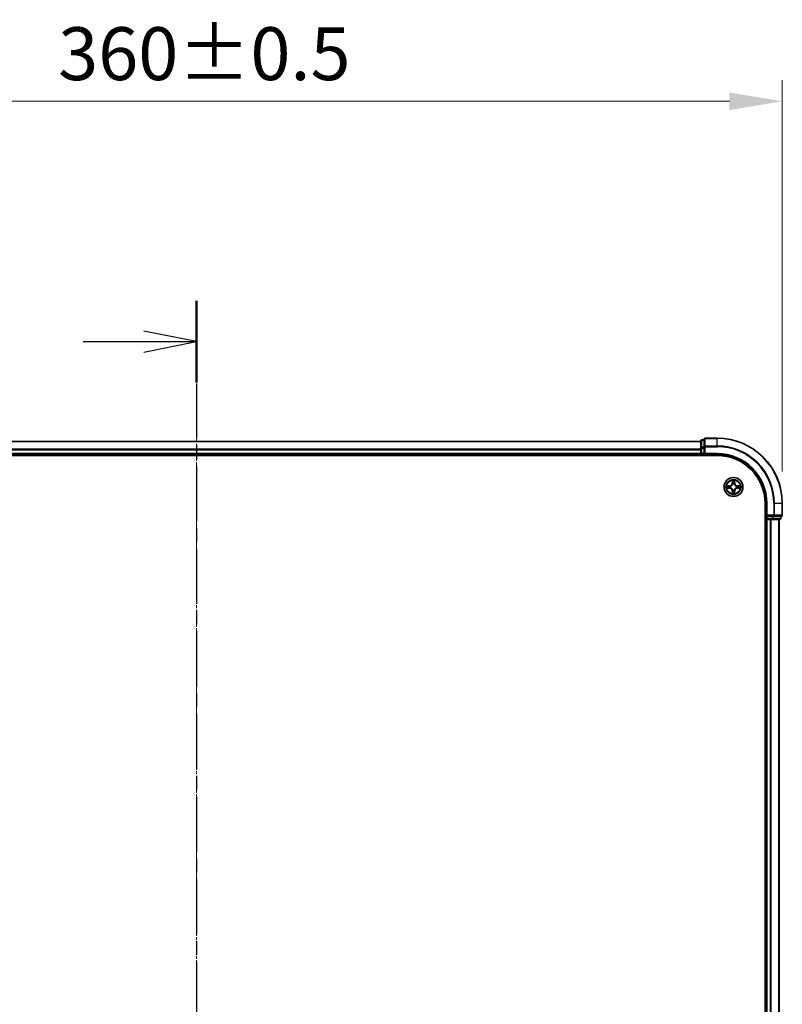
# Model space of a CAD drawing. Units: millimetres. Extents: x 0 to 7935, y 0 to 1826.
# Drawn here: x 1331 to 1565, y 1089 to 1391 of the extents above; entities that cross this region are included whole.
import ezdxf

# ---------------------------------------------------------------- set-up
doc = ezdxf.new("R2010")
doc.units = ezdxf.units.MM
doc.header["$LTSCALE"] = 0.666667
doc.linetypes.add('CHAIN', pattern=[0.3543, 0.2362, -0.0295, 0.0591, -0.0295])
doc.layers.get('Defpoints').update_dxf_attribs({"lineweight": 25})
doc.layers.add('Centerline (ISO)', color=7, linetype='Continuous', lineweight=18, true_color=0x80ffff)
for name, color, linetype, lineweight in [('Dimension (ISO)', 7, 'Continuous', 18), ('Dimension (ISO) @ 1', 7, 'Continuous', 18), ('Section Line (ISO)', 7, 'CHAIN', 25), ('Visible (ISO)', 7, 'Continuous', 35), ('Visible Narrow (ISO)', 7, 'Continuous', 25)]:
    doc.layers.add(name, color=color, linetype=linetype, lineweight=lineweight)
doc.styles.add('Note Text (TK)', font='MS PGothic.ttf')
doc.dimstyles.new('Default - Method 1b (TK)', dxfattribs={"dimscale": 0.666667, "dimtxt": 2.5, "dimasz": 2.5, "dimexe": 1, "dimexo": 1.5, "dimgap": 1, "dimtad": 1, "dimtoh": 1, "dimrnd": 1e-08, "dimdsep": 46, "dimtxsty": 'Note Text (TK)', "dimcen": 0.09, "dimdle": 5, "dimclrd": 100, "dimclre": 100, "dimclrt": 7, "dimadec": 1, "dimazin": 1, "dimtfac": 1, "dimtmove": 0, "dimatfit": 3, "dimfxl": 0, "dimtolj": 1, "dimlwd": -1, "dimlwe": -1, "dimarcsym": 0})

# ---------------------------------------------------------------- blocks, each defined once
blk = doc.blocks.new('2dTransSection39')
at = {"layer": 'Section Line (ISO)', "linetype": 'CHAIN', "ltscale": 16.531958}
blk.add_line((185.967, 208.77), (185.967, 140.483), dxfattribs=at)
at = {"layer": 'Section Line (ISO)', "linetype": 'Continuous', "lineweight": 50}
blk.add_line((185.967, 208.77), (185.967, 204.913), dxfattribs=at)
at = {"layer": 'Section Line (ISO)', "linetype": 'Continuous'}
for p, q in [((185.967, 206.842), (183.467, 207.342)), ((180.608, 206.842), (183.467, 206.842)), ((183.467, 206.842), (185.967, 206.842)), ((183.467, 206.342), (185.967, 206.842))]:
    blk.add_line(p, q, dxfattribs=at)
blk = doc.blocks.new('*D24')
at = {"layer": 'Defpoints', "color": 0, "transparency": 16777216}
for p in [(1565.2, 1366.32), (1205.2, 1242.82), (1565.2, 1242.82)]:
    blk.add_point(p, dxfattribs=at)
at = {"layer": 'Dimension (ISO)', "color": 100, "transparency": 16777216}
for p, q in [((1205.2, 1252.57), (1205.2, 1372.82)), ((1565.2, 1252.57), (1565.2, 1372.82)), ((1221.45, 1366.32), (1548.95, 1366.32))]:
    blk.add_line(p, q, dxfattribs=at)
for points in [[(1221.45, 1369.03), (1221.45, 1363.61), (1205.2, 1366.32)], [(1548.95, 1369.03), (1548.95, 1363.61), (1565.2, 1366.32)]]:
    blk.add_solid(points, dxfattribs=at)
at = {"layer": 'Dimension (ISO)', "color": 7, "transparency": 16777216, "insert": (1342.64, 1380.95), "char_height": 16.25, "attachment_point": 4, "style": 'Note Text (TK)'}
blk.add_mtext('\\A1;360±0.5', dxfattribs=at)

msp = doc.modelspace()

# ---------------------------------------------------------------- linework, layer by layer
at = {"layer": 'Centerline (ISO)', "linetype": 'CHAIN', "ltscale": 23.990969}
msp.add_line((1385.20123, 1278.07047), (1385.20123, 887.57047), dxfattribs=at)
at = {"layer": 'Visible (ISO)'}
for p, q in [((1540.20123, 1261.82047), (1230.20123, 1261.82047)), ((1540.20123, 1262.02047), (1540.20123, 1259.7791)), ((1541.20123, 1262.32047), (1540.50123, 1262.32047)), ((1541.20123, 1262.52047), (1541.20123, 1260.17996)), ((1545.20123, 1262.82047), (1541.50123, 1262.82047)), ((1540.20123, 1259.7791), (1540.20123, 1259.40357)), ((1540.20123, 1259.17996), (1540.20123, 1259.40357)), ((1540.20123, 1259.17996), (1540.20123, 1258.12047)), ((1541.20123, 1260.17996), (1541.20123, 1259.7791)), ((1541.20123, 1258.12047), (1541.20123, 1259.7791)), ((1225.20123, 1257.52047), (1545.20123, 1257.52047)), ((1540.20123, 1257.82047), (1230.20123, 1257.82047)), ((1540.20123, 1257.82047), (1540.20123, 1258.12047)), ((1540.20123, 1257.82047), (1540.20123, 1257.52047)), ((1540.50123, 1257.82047), (1541.20123, 1257.82047)), ((1541.20123, 1257.82047), (1541.50123, 1258.12047)), ((1541.20123, 1258.12047), (1541.20123, 1257.82047)), ((1541.20123, 1257.82047), (1545.20123, 1257.82047)), ((1559.90123, 1242.82047), (1559.90123, 922.82047)), ((1560.20123, 1242.82047), (1560.20123, 1238.82047)), ((1565.20123, 1239.12047), (1565.20123, 1242.82047)), ((1559.90123, 1237.82047), (1560.20123, 1237.82047)), ((1560.50123, 1239.12047), (1560.20123, 1238.82047)), ((1560.20123, 1238.82047), (1560.20123, 1238.12047)), ((1560.20123, 1238.82047), (1560.50123, 1238.82047)), ((1560.50123, 1237.82047), (1560.20123, 1237.82047)), ((1560.20123, 927.82047), (1560.20123, 1237.82047)), ((1562.15986, 1238.82047), (1560.50123, 1238.82047)), ((1560.50123, 1237.82047), (1561.56071, 1237.82047)), ((1561.78432, 1237.82047), (1561.56071, 1237.82047)), ((1561.78432, 1237.82047), (1562.15986, 1237.82047)), ((1562.15986, 1238.82047), (1562.56071, 1238.82047)), ((1562.15986, 1237.82047), (1564.40123, 1237.82047)), ((1562.56071, 1238.82047), (1564.90123, 1238.82047)), ((1564.20123, 927.82047), (1564.20123, 1237.82047)), ((1564.70123, 1238.12047), (1564.70123, 1238.82047))]:
    msp.add_line(p, q, dxfattribs=at)
msp.add_circle((1550.20123, 1247.82047), 2.9, dxfattribs=at)
for centre, radius, start, end in [((1540.50123, 1262.02047), 0.3, 90, 180), ((1541.50123, 1262.52047), 0.3, 90, 180), ((1545.20123, 1242.82047), 20, 0, 90), ((1540.50123, 1258.12047), 0.3, 180, 270), ((1545.20123, 1242.82047), 15, 0, 90), ((1545.20123, 1242.82047), 14.7, 0, 90), ((1550.20123, 1247.82047), 1.2295, 169.1867335, 169.1872833), ((1550.20123, 1247.82047), 1.2295, 190.8127167, 190.8132665), ((1550.20123, 1247.82047), 1.2295, 167.0616044, 167.0634047), ((1550.20123, 1247.82047), 1.2295, 192.9365953, 192.9383956), ((1550.20123, 1247.82047), 1.2295, 102.9365953, 102.9383956), ((1550.20123, 1247.82047), 1.2295, 257.0616044, 257.0634047), ((1550.20123, 1247.82047), 1.2295, 100.8127167, 100.8132665), ((1550.20123, 1247.82047), 1.2295, 259.1867335, 259.1872833), ((1550.20123, 1247.82047), 1.2295, 79.1867335, 79.1872833), ((1550.20123, 1247.82047), 1.2295, 280.8127167, 280.8132665), ((1550.20123, 1247.82047), 1.2295, 77.0616044, 77.0634047), ((1550.20123, 1247.82047), 1.2295, 282.9365953, 282.9383956), ((1550.20123, 1247.82047), 1.2295, 12.9365953, 12.9383956), ((1550.20123, 1247.82047), 1.2295, 347.0616044, 347.0634047), ((1550.20123, 1247.82047), 1.2295, 10.8127167, 10.8132665), ((1550.20123, 1247.82047), 1.2295, 349.1867335, 349.1872833), ((1560.50123, 1238.12047), 0.3, 180, 270), ((1564.40123, 1238.12047), 0.3, 270, 0), ((1564.90123, 1239.12047), 0.3, 270, 0)]:
    msp.add_arc(centre, radius, start, end, dxfattribs=at)
for points, knots in [([(1549.90068, 1249.57918), (1549.89865, 1249.66054), (1549.85266, 1249.75174), (1549.81165, 1249.84132), (1549.81121, 1249.84226), (1549.81078, 1249.8432)], [0, 0, 0, 0, 0.03205597372, 0.03205597372, 0.03239430317, 0.03239430317, 0.03239430317, 0.03239430317]), ([(1549.81078, 1249.8432), (1549.811, 1249.84217), (1549.81121, 1249.84114), (1549.81339, 1249.83072), (1549.81537, 1249.82131), (1549.81735, 1249.81189)], [-0.032394303167, -0.032394303167, -0.032394303167, -0.032394303167, -0.032055973721, -0.032055973721, -0.028972758337, -0.028972758337, -0.028972758337, -0.028972758337]), ([(1550.59167, 1249.8432), (1550.59124, 1249.84226), (1550.5908, 1249.84132), (1550.59007, 1249.83972), (1550.58976, 1249.83905), (1550.58946, 1249.83839)], [-0.0003383294466, -0.0003383294466, -0.0003383294466, -0.0003383294466, 0, 0, 0.0002415179139, 0.0002415179139, 0.0002415179139, 0.0002415179139]), ([(1550.59058, 1249.838), (1550.59073, 1249.8387), (1550.59088, 1249.83941), (1550.59124, 1249.84114), (1550.59146, 1249.84217), (1550.59167, 1249.8432)], [-0.0002305990761, -0.0002305990761, -0.0002305990761, -0.0002305990761, 0, 0, 0.0003383294466, 0.0003383294466, 0.0003383294466, 0.0003383294466]), ([(1548.1837, 1248.20983), (1548.18299, 1248.20997), (1548.18229, 1248.21012), (1548.18056, 1248.21048), (1548.17953, 1248.2107), (1548.1785, 1248.21092)], [-0.0002305990761, -0.0002305990761, -0.0002305990761, -0.0002305990761, 0, 0, 0.0003383294466, 0.0003383294466, 0.0003383294466, 0.0003383294466]), ([(1548.1785, 1248.21092), (1548.17944, 1248.21049), (1548.18037, 1248.21005), (1548.18198, 1248.20932), (1548.18264, 1248.20901), (1548.18331, 1248.2087)], [-0.0003383294466, -0.0003383294466, -0.0003383294466, -0.0003383294466, 0, 0, 0.000241517914, 0.000241517914, 0.000241517914, 0.000241517914]), ([(1548.44252, 1247.51993), (1548.36115, 1247.5179), (1548.26996, 1247.47191), (1548.18037, 1247.43089), (1548.17944, 1247.43046), (1548.1785, 1247.43003)], [0, 0, 0, 0, 0.03205597372, 0.03205597372, 0.03239430317, 0.03239430317, 0.03239430317, 0.03239430317]), ([(1548.1785, 1247.43003), (1548.17953, 1247.43024), (1548.18056, 1247.43046), (1548.19097, 1247.43263), (1548.20038, 1247.43461), (1548.20981, 1247.43659)], [-0.032394303167, -0.032394303167, -0.032394303167, -0.032394303167, -0.032055973721, -0.032055973721, -0.028972758337, -0.028972758337, -0.028972758337, -0.028972758337]), ([(1551.95993, 1248.12101), (1552.0413, 1248.12305), (1552.13249, 1248.16903), (1552.22208, 1248.21005), (1552.22301, 1248.21049), (1552.22395, 1248.21092)], [0, 0, 0, 0, 0.03205597372, 0.03205597372, 0.03239430317, 0.03239430317, 0.03239430317, 0.03239430317]), ([(1552.22395, 1248.21092), (1552.22292, 1248.2107), (1552.22189, 1248.21048), (1552.21148, 1248.20831), (1552.20207, 1248.20633), (1552.19264, 1248.20435)], [-0.032394303167, -0.032394303167, -0.032394303167, -0.032394303167, -0.032055973721, -0.032055973721, -0.028972758337, -0.028972758337, -0.028972758337, -0.028972758337]), ([(1552.21876, 1247.43111), (1552.21946, 1247.43097), (1552.22016, 1247.43082), (1552.22189, 1247.43046), (1552.22292, 1247.43024), (1552.22395, 1247.43003)], [-0.0002305990761, -0.0002305990761, -0.0002305990761, -0.0002305990761, 0, 0, 0.0003383294466, 0.0003383294466, 0.0003383294466, 0.0003383294466]), ([(1552.22395, 1247.43003), (1552.22301, 1247.43046), (1552.22208, 1247.43089), (1552.22048, 1247.43163), (1552.21981, 1247.43193), (1552.21914, 1247.43224)], [-0.0003383294466, -0.0003383294466, -0.0003383294466, -0.0003383294466, 0, 0, 0.000241517914, 0.000241517914, 0.000241517914, 0.000241517914]), ([(1549.81187, 1245.80294), (1549.81172, 1245.80224), (1549.81158, 1245.80154), (1549.81121, 1245.79981), (1549.811, 1245.79878), (1549.81078, 1245.79775)], [-0.0002305990761, -0.0002305990761, -0.0002305990761, -0.0002305990761, 0, 0, 0.0003383294466, 0.0003383294466, 0.0003383294466, 0.0003383294466]), ([(1549.81078, 1245.79775), (1549.81121, 1245.79868), (1549.81165, 1245.79962), (1549.81238, 1245.80122), (1549.81269, 1245.80189), (1549.81299, 1245.80256)], [-0.0003383294466, -0.0003383294466, -0.0003383294466, -0.0003383294466, 0, 0, 0.0002415179139, 0.0002415179139, 0.0002415179139, 0.0002415179139]), ([(1550.50177, 1246.06176), (1550.5038, 1245.9804), (1550.54979, 1245.8892), (1550.5908, 1245.79962), (1550.59124, 1245.79868), (1550.59167, 1245.79775)], [0, 0, 0, 0, 0.03205597372, 0.03205597372, 0.03239430317, 0.03239430317, 0.03239430317, 0.03239430317]), ([(1550.59167, 1245.79775), (1550.59146, 1245.79878), (1550.59124, 1245.79981), (1550.58906, 1245.81022), (1550.58709, 1245.81963), (1550.5851, 1245.82906)], [-0.032394303167, -0.032394303167, -0.032394303167, -0.032394303167, -0.032055973721, -0.032055973721, -0.028972758337, -0.028972758337, -0.028972758337, -0.028972758337])]:
    msp.add_open_spline(points, degree=3, knots=knots, dxfattribs=at)
for points in [[(1549.81735, 1249.81189), (1549.83596, 1249.72332), (1549.85462, 1249.6335), (1549.85553, 1249.55286)], [(1548.20981, 1247.43659), (1548.29838, 1247.4552), (1548.38819, 1247.47386), (1548.46884, 1247.47477)], [(1552.19264, 1248.20435), (1552.10408, 1248.18574), (1552.01426, 1248.16708), (1551.93361, 1248.16617)], [(1550.5851, 1245.82906), (1550.5665, 1245.91762), (1550.54783, 1246.00744), (1550.54692, 1246.08809)]]:
    msp.add_open_spline(points, degree=3, dxfattribs=at)
at = {"layer": 'Visible Narrow (ISO)'}
for p, q in [((1540.20123, 1261.75094), (1230.20123, 1261.75094)), ((1540.50123, 1262.32047), (1540.50123, 1262.25094)), ((1540.50123, 1260.00957), (1540.50123, 1262.25094)), ((1540.50123, 1262.25094), (1541.20123, 1262.25094)), ((1541.50123, 1262.82047), (1541.50123, 1262.75094)), ((1541.50123, 1260.41043), (1541.50123, 1262.75094)), ((1541.50123, 1262.75094), (1545.20123, 1262.75094)), ((1545.20123, 1262.75094), (1545.20123, 1262.82047)), ((1545.20123, 1260.41043), (1545.20123, 1262.75094)), ((1540.20123, 1259.41043), (1230.20123, 1259.41043)), ((1540.20123, 1259.17996), (1230.20123, 1259.17996)), ((1540.20123, 1259.7791), (1540.50123, 1259.7791)), ((1540.50123, 1260.00957), (1540.50123, 1259.7791)), ((1541.20123, 1260.00957), (1540.50123, 1260.00957)), ((1540.50123, 1258.12047), (1540.50123, 1259.7791)), ((1540.50123, 1259.7791), (1541.20123, 1259.7791)), ((1541.20123, 1260.17996), (1541.50123, 1260.17996)), ((1541.50123, 1260.41043), (1541.50123, 1260.17996)), ((1545.20123, 1260.41043), (1541.50123, 1260.41043)), ((1541.50123, 1260.17996), (1545.20123, 1260.17996)), ((1541.50123, 1258.12047), (1541.50123, 1260.17996)), ((1545.20123, 1260.41043), (1545.20123, 1260.17996)), ((1540.20123, 1258.12047), (1230.20123, 1258.12047)), ((1540.20123, 1258.12047), (1540.50123, 1258.12047)), ((1540.50123, 1258.12047), (1540.50123, 1257.82047)), ((1541.20123, 1258.12047), (1540.50123, 1258.12047)), ((1540.50123, 1257.52047), (1540.50123, 1257.82047)), ((1545.20123, 1258.12047), (1541.50123, 1258.12047)), ((1545.20123, 1258.12047), (1545.20123, 1257.82047)), ((1549.81078, 1249.8432), (1549.79717, 1249.06367)), ((1549.84698, 1249.0628), (1549.85553, 1249.55286)), ((1549.87097, 1249.36343), (1549.91961, 1249.06153)), ((1550.48284, 1249.06153), (1550.53148, 1249.36343)), ((1550.54692, 1249.55286), (1550.55548, 1249.0628)), ((1550.60528, 1249.06367), (1550.59167, 1249.8432)), ((1548.95803, 1248.22452), (1548.1785, 1248.21092)), ((1548.1785, 1247.43003), (1548.95803, 1247.41642)), ((1548.46884, 1248.16617), (1548.9589, 1248.17472)), ((1548.9589, 1247.46622), (1548.46884, 1247.47477)), ((1548.96016, 1248.10209), (1548.65827, 1248.15073)), ((1548.65827, 1247.49021), (1548.96016, 1247.53885)), ((1548.9589, 1248.17472), (1548.95803, 1248.22452)), ((1548.9589, 1247.46622), (1548.95803, 1247.41642)), ((1548.9589, 1248.17472), (1548.96016, 1248.10209)), ((1548.9589, 1247.46622), (1548.96016, 1247.53885)), ((1549.26432, 1248.067), (1549.28493, 1248.06157)), ((1549.28493, 1247.57937), (1549.26432, 1247.57394)), ((1549.84698, 1249.0628), (1549.79717, 1249.06367)), ((1549.84698, 1246.57814), (1549.79717, 1246.57727)), ((1549.79717, 1246.57727), (1549.81078, 1245.79775)), ((1549.84698, 1249.0628), (1549.91961, 1249.06153)), ((1549.84698, 1246.57814), (1549.91961, 1246.57941)), ((1549.85553, 1246.08809), (1549.84698, 1246.57814)), ((1549.91961, 1246.57941), (1549.87097, 1246.27751)), ((1549.96012, 1248.73677), (1549.9547, 1248.75738)), ((1549.9547, 1246.88356), (1549.96012, 1246.90418)), ((1550.44775, 1248.75738), (1550.44233, 1248.73677)), ((1550.44233, 1246.90418), (1550.44775, 1246.88356)), ((1550.55548, 1249.0628), (1550.48284, 1249.06153)), ((1550.53148, 1246.27751), (1550.48284, 1246.57941)), ((1550.55548, 1246.57814), (1550.48284, 1246.57941)), ((1550.55548, 1246.57814), (1550.54692, 1246.08809)), ((1550.55548, 1249.0628), (1550.60528, 1249.06367)), ((1550.55548, 1246.57814), (1550.60528, 1246.57727)), ((1550.59167, 1245.79775), (1550.60528, 1246.57727)), ((1551.11752, 1248.06157), (1551.13813, 1248.067)), ((1551.13813, 1247.57394), (1551.11752, 1247.57937)), ((1551.44355, 1248.17472), (1551.44229, 1248.10209)), ((1551.74419, 1248.15073), (1551.44229, 1248.10209)), ((1551.44229, 1247.53885), (1551.74419, 1247.49021)), ((1551.44355, 1247.46622), (1551.44229, 1247.53885)), ((1551.44355, 1248.17472), (1551.44442, 1248.22452)), ((1551.44355, 1248.17472), (1551.93361, 1248.16617)), ((1551.93361, 1247.47477), (1551.44355, 1247.46622)), ((1551.44355, 1247.46622), (1551.44442, 1247.41642)), ((1552.22395, 1248.21092), (1551.44442, 1248.22452)), ((1551.44442, 1247.41642), (1552.22395, 1247.43003)), ((1560.50123, 1242.82047), (1560.20123, 1242.82047)), ((1560.50123, 1239.12047), (1560.50123, 1242.82047)), ((1562.56071, 1242.82047), (1562.56071, 1239.12047)), ((1562.79118, 1242.82047), (1562.56071, 1242.82047)), ((1562.79118, 1239.12047), (1562.79118, 1242.82047)), ((1562.79118, 1242.82047), (1565.13169, 1242.82047)), ((1565.13169, 1242.82047), (1565.13169, 1239.12047)), ((1565.13169, 1242.82047), (1565.20123, 1242.82047)), ((1560.20123, 1238.12047), (1559.90123, 1238.12047)), ((1560.20123, 1238.12047), (1560.50123, 1238.12047)), ((1562.56071, 1239.12047), (1560.50123, 1239.12047)), ((1560.50123, 1238.12047), (1560.50123, 1238.82047)), ((1560.50123, 1238.12047), (1560.50123, 1237.82047)), ((1562.15986, 1238.12047), (1560.50123, 1238.12047)), ((1560.50123, 927.82047), (1560.50123, 1237.82047)), ((1561.56071, 927.82047), (1561.56071, 1237.82047)), ((1561.79118, 927.82047), (1561.79118, 1237.82047)), ((1562.15986, 1238.82047), (1562.15986, 1238.12047)), ((1562.15986, 1238.12047), (1562.15986, 1237.82047)), ((1562.15986, 1238.12047), (1562.39033, 1238.12047)), ((1562.39033, 1238.12047), (1562.39033, 1238.82047)), ((1564.63169, 1238.12047), (1562.39033, 1238.12047)), ((1562.56071, 1239.12047), (1562.56071, 1238.82047)), ((1562.56071, 1239.12047), (1562.79118, 1239.12047)), ((1565.13169, 1239.12047), (1562.79118, 1239.12047)), ((1564.13169, 927.82047), (1564.13169, 1237.82047)), ((1564.63169, 1238.82047), (1564.63169, 1238.12047)), ((1564.63169, 1238.12047), (1564.70123, 1238.12047)), ((1565.13169, 1239.12047), (1565.20123, 1239.12047))]:
    msp.add_line(p, q, dxfattribs=at)
for radius in [2.86769, 2.30915, 2.14146]:
    msp.add_circle((1550.20123, 1247.82047), radius, dxfattribs=at)
for centre, radius, start, end in [((1545.20123, 1242.82047), 19.93047, 0, 90), ((1545.20123, 1242.82047), 17.58995, 0, 90), ((1545.20123, 1242.82047), 17.35949, 0, 90), ((1545.20123, 1242.82047), 15.3, 0, 90), ((1550.20123, 1247.82047), 2.06006, 79.0745817, 100.9254183), ((1550.20123, 1247.82047), 1.61218, 79.6924792, 100.3075208), ((1550.20123, 1247.82047), 2.06006, 169.0745817, 190.9254183), ((1550.20123, 1247.82047), 1.61218, 169.6924792, 190.3075208), ((1548.94312, 1249.07858), 0.85418, 271, 359), ((1548.94312, 1246.56237), 0.85418, 1, 89), ((1548.94312, 1249.07858), 0.90399, 271, 359), ((1548.94312, 1246.56237), 0.90399, 1, 89), ((1550.20123, 1247.82047), 0.9688, 165.2580441, 194.7419559), ((1550.20123, 1247.82047), 0.94748, 165.2580441, 194.7419559), ((1550.20123, 1247.82047), 0.9688, 75.2580441, 104.7419559), ((1550.20123, 1247.82047), 0.9688, 255.2580441, 284.7419559), ((1550.20123, 1247.82047), 0.94748, 75.2580441, 104.7419559), ((1550.20123, 1247.82047), 0.94748, 255.2580441, 284.7419559), ((1551.45933, 1249.07858), 0.90399, 181, 269), ((1551.45933, 1246.56237), 0.90399, 91, 179), ((1551.45933, 1249.07858), 0.85418, 181, 269), ((1551.45933, 1246.56237), 0.85418, 91, 179), ((1550.20123, 1247.82047), 0.94748, 345.2580441, 14.7419559), ((1550.20123, 1247.82047), 0.9688, 345.2580441, 14.7419559), ((1550.20123, 1247.82047), 1.61218, 349.6924792, 10.3075208), ((1550.20123, 1247.82047), 2.06006, 349.0745817, 10.9254183), ((1550.20123, 1247.82047), 2.06006, 259.0745817, 280.9254183), ((1550.20123, 1247.82047), 1.61218, 259.6924792, 280.3075208)]:
    msp.add_arc(centre, radius, start, end, dxfattribs=at)
for centre, major_axis, ratio, start_param, end_param in [((1540.50123, 1262.02047), (-0.3, 0), 0.76822128, 4.71238898, 6.283185307), ((1541.50123, 1262.52047), (-0.3, 0), 0.76822128, 4.71238898, 6.283185307), ((1540.50123, 1259.7791), (-0.3, 0), 0.76822128, 4.71238898, 6.283185307), ((1541.50123, 1260.17996), (-0.3, 0), 0.76822128, 4.71238898, 6.283185307), ((1549.90533, 1249.55199), (-0.04996, -0.002), 0.548506655, 4.783578405, 6.178760573), ((1549.8904, 1249.75335), (0.00194, 0.4402), 0.086733588, 2.044054937, 2.659310813), ((1549.92077, 1249.36256), (-0.04936, -0.00795), 0.895740182, 4.730442692, 6.085865813), ((1550.48168, 1249.36256), (0.04936, -0.00795), 0.895740182, 0.197319494, 1.552742616), ((1550.49712, 1249.55199), (0.04996, -0.002), 0.548506655, 0.104424734, 1.499606902), ((1550.51205, 1249.75335), (0.00194, -0.4402), 0.086733588, 0.48228184, 1.097537717), ((1548.46971, 1248.11637), (0.002, 0.04996), 0.548506655, 0.104424734, 1.499606902), ((1548.46971, 1247.52458), (0.002, -0.04996), 0.548506655, 4.783578405, 6.178760573), ((1548.26835, 1248.1313), (0.4402, 0.00194), 0.086733588, 0.48228184, 1.097537717), ((1548.26835, 1247.50964), (0.4402, -0.00194), 0.086733588, 5.18564759, 5.800903467), ((1548.65913, 1248.10093), (0.00795, 0.04936), 0.895740182, 0.197319494, 1.552742616), ((1548.65913, 1247.54002), (0.00795, -0.04936), 0.895740182, 4.730442692, 6.085865813), ((1548.96103, 1248.05229), (0.00795, 0.04936), 0.895720538, 0.197301699, 1.54834765), ((1548.96103, 1247.58866), (0.00795, -0.04936), 0.895720538, 4.734837657, 6.085883608), ((1549.30763, 1248.0556), (-0.00905, 0.04917), 0.876846413, 0.18229136, 1.179902188), ((1549.30763, 1247.58534), (-0.00905, -0.04917), 0.876846415, 5.103283132, 6.100893958), ((1549.30763, 1248.0556), (-0.01491, 0.04772), 0.410701227, 0.095735791, 1.318687473), ((1549.30763, 1247.58534), (-0.01491, -0.04772), 0.410701226, 4.964497834, 6.187449516), ((1549.9661, 1248.71406), (-0.04917, 0.00905), 0.876846415, 5.103283132, 6.100893958), ((1549.9661, 1248.71406), (-0.04772, 0.01491), 0.410701226, 4.964497834, 6.187449516), ((1549.9661, 1246.92688), (-0.04917, -0.00905), 0.876846413, 0.18229136, 1.179902188), ((1549.9661, 1246.92688), (-0.04772, -0.01491), 0.410701227, 0.095735791, 1.318687473), ((1549.96941, 1249.06066), (-0.04936, -0.00795), 0.895720538, 4.734837657, 6.085883608), ((1549.96941, 1246.58028), (-0.04936, 0.00795), 0.895720538, 0.197301699, 1.54834765), ((1550.43304, 1249.06066), (0.04936, -0.00795), 0.895720538, 0.197301699, 1.54834765), ((1550.43304, 1246.58028), (0.04936, 0.00795), 0.895720538, 4.734837657, 6.085883608), ((1550.43636, 1248.71406), (0.04772, 0.01491), 0.410701227, 0.095735791, 1.318687473), ((1550.43636, 1246.92688), (0.04772, -0.01491), 0.410701226, 4.964497834, 6.187449516), ((1550.43636, 1248.71406), (0.04917, 0.00905), 0.876846413, 0.18229136, 1.179902188), ((1550.43636, 1246.92688), (0.04917, -0.00905), 0.876846415, 5.103283132, 6.100893958), ((1551.09482, 1248.0556), (0.00905, 0.04917), 0.876846415, 5.103283132, 6.100893958), ((1551.09482, 1248.0556), (0.01491, 0.04772), 0.410701226, 4.964497834, 6.187449516), ((1551.09482, 1247.58534), (0.01491, -0.04772), 0.410701227, 0.095735791, 1.318687473), ((1551.09482, 1247.58534), (0.00905, -0.04917), 0.876846413, 0.18229136, 1.179902188), ((1551.44142, 1248.05229), (-0.00795, 0.04936), 0.895720538, 4.734837657, 6.085883608), ((1551.44142, 1247.58866), (-0.00795, -0.04936), 0.895720538, 0.197301699, 1.54834765), ((1552.1341, 1248.1313), (0.4402, -0.00194), 0.086733588, 2.044054937, 2.659310813), ((1551.74332, 1248.10093), (-0.00795, 0.04936), 0.895740182, 4.730442692, 6.085865813), ((1551.74332, 1247.54002), (-0.00795, -0.04936), 0.895740182, 0.197319494, 1.552742616), ((1552.1341, 1247.50964), (0.4402, 0.00194), 0.086733588, 3.623874494, 4.239130371), ((1551.93274, 1248.11637), (-0.002, 0.04996), 0.548506655, 4.783578405, 6.178760573), ((1551.93274, 1247.52458), (-0.002, -0.04996), 0.548506655, 0.104424734, 1.499606902), ((1549.8904, 1245.8876), (0.00194, -0.4402), 0.086733588, 3.623874494, 4.239130371), ((1549.90533, 1246.08896), (-0.04996, 0.002), 0.548506655, 0.104424734, 1.499606902), ((1549.92077, 1246.27838), (-0.04936, 0.00795), 0.895740182, 0.197319494, 1.552742616), ((1550.48168, 1246.27838), (0.04936, 0.00795), 0.895740182, 4.730442692, 6.085865813), ((1550.49712, 1246.08896), (0.04996, 0.002), 0.548506655, 4.783578405, 6.178760573), ((1550.51205, 1245.8876), (0.00194, 0.4402), 0.086733588, 5.18564759, 5.800903467), ((1562.15986, 1238.12047), (0, -0.3), 0.76822128, 0, 1.570796327), ((1562.56071, 1239.12047), (0, -0.3), 0.76822128, 0, 1.570796327), ((1564.40123, 1238.12047), (0, -0.3), 0.76822128, 0, 1.570796327), ((1564.90123, 1239.12047), (0, -0.3), 0.76822128, 0, 1.570796327)]:
    msp.add_ellipse(centre, major_axis=major_axis, ratio=ratio, start_param=start_param, end_param=end_param, dxfattribs=at)
for points in [[(1549.91276, 1249.40663), (1549.90665, 1249.4452), (1549.90252, 1249.50561), (1549.90068, 1249.57918)], [(1549.96118, 1249.10469), (1549.94506, 1249.20534), (1549.92891, 1249.30599), (1549.91276, 1249.40663)], [(1550.48969, 1249.40663), (1550.47354, 1249.30599), (1550.45739, 1249.20534), (1550.44127, 1249.10469)], [(1550.50177, 1249.57918), (1550.49993, 1249.50561), (1550.4958, 1249.4452), (1550.48969, 1249.40663)], [(1550.58946, 1249.83839), (1550.5491, 1249.75037), (1550.50379, 1249.65993), (1550.50177, 1249.57918)], [(1550.54692, 1249.55286), (1550.54792, 1249.64144), (1550.57034, 1249.7411), (1550.59058, 1249.838)], [(1548.18331, 1248.2087), (1548.27133, 1248.16834), (1548.36177, 1248.12303), (1548.44252, 1248.12101)], [(1548.46884, 1248.16617), (1548.38025, 1248.16717), (1548.2806, 1248.18959), (1548.1837, 1248.20983)], [(1548.44252, 1248.12101), (1548.51608, 1248.11917), (1548.5765, 1248.11505), (1548.61507, 1248.10894)], [(1548.61507, 1247.532), (1548.5765, 1247.52589), (1548.51608, 1247.52177), (1548.44252, 1247.51993)], [(1548.61507, 1248.10894), (1548.71571, 1248.09278), (1548.81635, 1248.07664), (1548.91701, 1248.06052)], [(1548.91701, 1247.58043), (1548.81635, 1247.5643), (1548.71571, 1247.54816), (1548.61507, 1247.532)], [(1548.91701, 1248.06052), (1549.02891, 1248.04259), (1549.14317, 1248.04237), (1549.26432, 1248.067)], [(1549.26432, 1247.57394), (1549.14317, 1247.59857), (1549.02891, 1247.59835), (1548.91701, 1247.58043)], [(1549.29091, 1248.10252), (1549.17564, 1248.0822), (1549.06664, 1248.08397), (1548.96016, 1248.10209)], [(1548.96016, 1247.53885), (1549.06664, 1247.55697), (1549.17564, 1247.55874), (1549.29091, 1247.53842)], [(1549.91276, 1246.23431), (1549.92891, 1246.33495), (1549.94506, 1246.4356), (1549.96118, 1246.53625)], [(1549.91961, 1249.06153), (1549.93773, 1248.95506), (1549.9395, 1248.84606), (1549.91918, 1248.73078)], [(1549.91918, 1246.91016), (1549.9395, 1246.79488), (1549.93773, 1246.68588), (1549.91961, 1246.57941)], [(1549.9547, 1248.75738), (1549.97932, 1248.87852), (1549.97911, 1248.99279), (1549.96118, 1249.10469)], [(1549.96118, 1246.53625), (1549.97911, 1246.64816), (1549.97932, 1246.76242), (1549.9547, 1246.88356)], [(1550.44127, 1249.10469), (1550.42335, 1248.99279), (1550.42313, 1248.87852), (1550.44775, 1248.75738)], [(1550.44775, 1246.88356), (1550.42313, 1246.76242), (1550.42335, 1246.64816), (1550.44127, 1246.53625)], [(1550.44127, 1246.53625), (1550.45739, 1246.4356), (1550.47354, 1246.33495), (1550.48969, 1246.23431)], [(1550.48328, 1248.73078), (1550.46295, 1248.84606), (1550.46472, 1248.95506), (1550.48284, 1249.06153)], [(1550.48284, 1246.57941), (1550.46472, 1246.68588), (1550.46295, 1246.79488), (1550.48328, 1246.91016)], [(1551.44229, 1248.10209), (1551.33582, 1248.08397), (1551.22681, 1248.0822), (1551.11154, 1248.10252)], [(1551.11154, 1247.53842), (1551.22681, 1247.55874), (1551.33582, 1247.55697), (1551.44229, 1247.53885)], [(1551.13813, 1248.067), (1551.25928, 1248.04237), (1551.37354, 1248.04259), (1551.48544, 1248.06052)], [(1551.48544, 1247.58043), (1551.37354, 1247.59835), (1551.25928, 1247.59857), (1551.13813, 1247.57394)], [(1551.48544, 1248.06052), (1551.5861, 1248.07664), (1551.68674, 1248.09278), (1551.78738, 1248.10894)], [(1551.78738, 1247.532), (1551.68674, 1247.54816), (1551.5861, 1247.5643), (1551.48544, 1247.58043)], [(1551.78738, 1248.10894), (1551.82595, 1248.11505), (1551.88637, 1248.11917), (1551.95993, 1248.12101)], [(1551.95993, 1247.51993), (1551.88637, 1247.52177), (1551.82595, 1247.52589), (1551.78738, 1247.532)], [(1551.93361, 1247.47477), (1552.0222, 1247.47378), (1552.12185, 1247.45135), (1552.21876, 1247.43111)], [(1552.21914, 1247.43224), (1552.13112, 1247.4726), (1552.04069, 1247.51791), (1551.95993, 1247.51993)], [(1549.85553, 1246.08809), (1549.85453, 1245.9995), (1549.83211, 1245.89985), (1549.81187, 1245.80294)], [(1549.81299, 1245.80256), (1549.85335, 1245.89058), (1549.89866, 1245.98101), (1549.90068, 1246.06176)], [(1549.90068, 1246.06176), (1549.90252, 1246.13533), (1549.90665, 1246.19575), (1549.91276, 1246.23431)], [(1550.48969, 1246.23431), (1550.4958, 1246.19575), (1550.49993, 1246.13533), (1550.50177, 1246.06176)]]:
    msp.add_open_spline(points, degree=3, dxfattribs=at)
for points, knots in [([(1549.28493, 1248.06157), (1549.36896, 1248.08888), (1549.53471, 1248.16589), (1549.74601, 1248.34937), (1549.88598, 1248.54946), (1549.93964, 1248.67374), (1549.96012, 1248.73677)], [-0.1748660129, -0.1748660129, -0.1748660129, -0.1748660129, -0.1459953088, -0.1171246048, -0.0954715768, -0.0738185488, -0.0738185488, -0.0738185488, -0.0738185488]), ([(1549.96012, 1246.90418), (1549.93281, 1246.98821), (1549.8558, 1247.15396), (1549.67233, 1247.36525), (1549.47224, 1247.50522), (1549.34795, 1247.55889), (1549.28493, 1247.57937)], [-0.1748660129, -0.1748660129, -0.1748660129, -0.1748660129, -0.1459953088, -0.1171246048, -0.0954715768, -0.0738185488, -0.0738185488, -0.0738185488, -0.0738185488]), ([(1549.91918, 1248.73078), (1549.90057, 1248.67083), (1549.85168, 1248.55272), (1549.72449, 1248.36488), (1549.52847, 1248.19728), (1549.37085, 1248.12734), (1549.29091, 1248.10252)], [0.0738185488, 0.0738185488, 0.0738185488, 0.0738185488, 0.0954715768, 0.1171246048, 0.1459953088, 0.1748660129, 0.1748660129, 0.1748660129, 0.1748660129]), ([(1549.29091, 1247.53842), (1549.35087, 1247.51981), (1549.46897, 1247.47092), (1549.65681, 1247.34373), (1549.82442, 1247.14771), (1549.89436, 1246.9901), (1549.91918, 1246.91016)], [0.0738185488, 0.0738185488, 0.0738185488, 0.0738185488, 0.0954715768, 0.1171246048, 0.1459953088, 0.1748660129, 0.1748660129, 0.1748660129, 0.1748660129]), ([(1550.44233, 1248.73677), (1550.46964, 1248.65274), (1550.54665, 1248.48698), (1550.73012, 1248.27569), (1550.93021, 1248.13572), (1551.0545, 1248.08206), (1551.11752, 1248.06157)], [-0.1748660129, -0.1748660129, -0.1748660129, -0.1748660129, -0.1459953088, -0.1171246048, -0.0954715768, -0.0738185488, -0.0738185488, -0.0738185488, -0.0738185488]), ([(1551.11752, 1247.57937), (1551.03349, 1247.55206), (1550.86774, 1247.47505), (1550.65644, 1247.29157), (1550.51647, 1247.09148), (1550.46281, 1246.9672), (1550.44233, 1246.90418)], [-0.1748660129, -0.1748660129, -0.1748660129, -0.1748660129, -0.1459953088, -0.1171246048, -0.0954715768, -0.0738185488, -0.0738185488, -0.0738185488, -0.0738185488]), ([(1551.11154, 1248.10252), (1551.05158, 1248.12113), (1550.93348, 1248.17002), (1550.74564, 1248.29721), (1550.57804, 1248.49323), (1550.50809, 1248.65084), (1550.48328, 1248.73078)], [0.0738185488, 0.0738185488, 0.0738185488, 0.0738185488, 0.0954715768, 0.1171246048, 0.1459953088, 0.1748660129, 0.1748660129, 0.1748660129, 0.1748660129]), ([(1550.48328, 1246.91016), (1550.50189, 1246.97011), (1550.55078, 1247.08822), (1550.67797, 1247.27606), (1550.87398, 1247.44366), (1551.0316, 1247.51361), (1551.11154, 1247.53842)], [0.0738185488, 0.0738185488, 0.0738185488, 0.0738185488, 0.0954715768, 0.1171246048, 0.1459953088, 0.1748660129, 0.1748660129, 0.1748660129, 0.1748660129])]:
    msp.add_open_spline(points, degree=3, knots=knots, dxfattribs=at)

# ---------------------------------------------------------------- block references
at = {"layer": 'Section Line (ISO)', "xscale": 6.5, "yscale": 6.5, "zscale": 6.5}
msp.add_blockref('2dTransSection39', (176.41667, -52), dxfattribs=at)

# ---------------------------------------------------------------- dimensions: what is measured, and where the dimension line sits
at = {"layer": 'Dimension (ISO) @ 1', "color": 100, "true_color": 0x00ff3f}
dim = msp.add_linear_dim(base=(1565.20123, 1366.32047), p1=(1205.20123, 1242.82047), p2=(1565.20123, 1242.82047), angle=180, dimstyle='Default - Method 1b (TK)', override={"dimscale": 1, "dimtxt": 16.25, "dimasz": 16.25, "dimexe": 6.5, "dimexo": 9.75, "dimgap": 6.5, "dimdec": 2, "dimcen": 0.585, "dimtol": 1, "dimlim": 0, "dimtp": 0.5, "dimtm": 0.5, "dimtdec": 2, "dimtix": 0, "dimtofl": 0, "dimtmove": 0, "dimatfit": 1}, dxfattribs=at)
dim.commit()
dim.dimension.update_dxf_attribs({"geometry": '*D24', "text_midpoint": (1385.20123, 1366.32047), "dimtype": 128})

doc.saveas('drawing.dxf')
